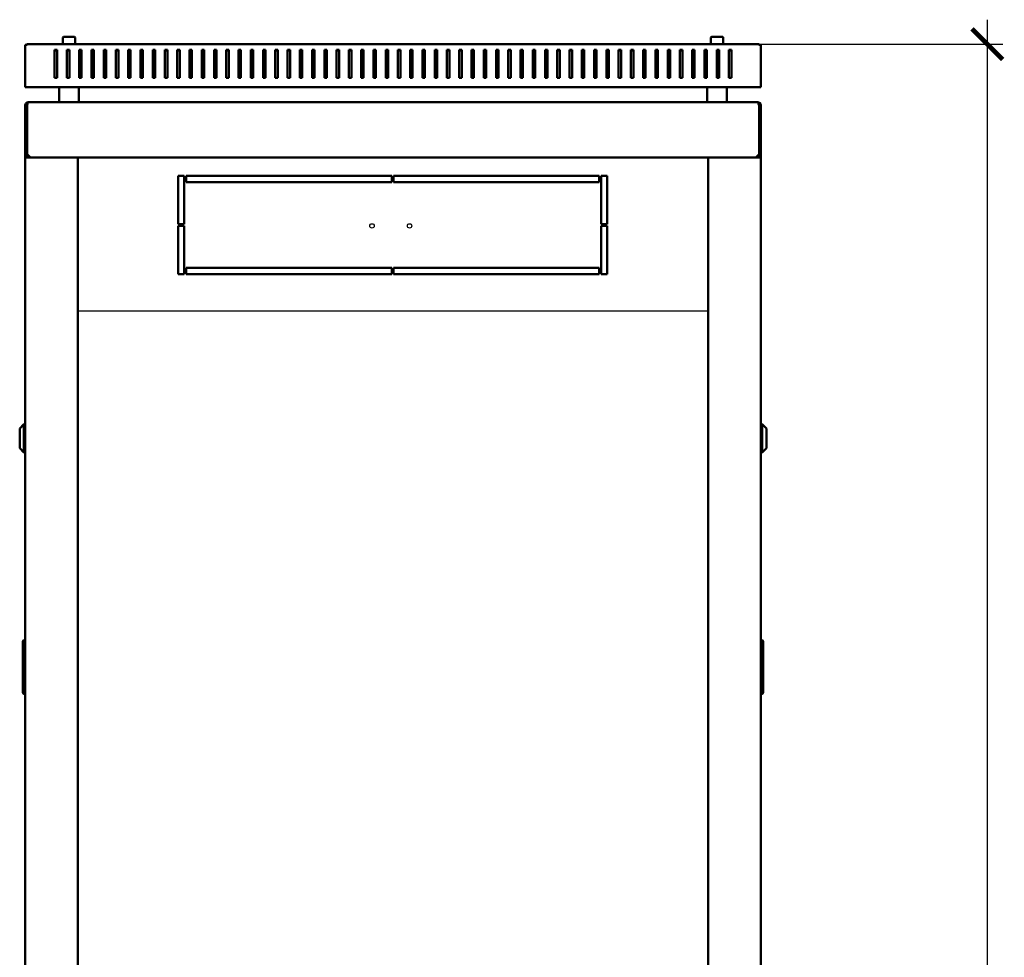
# Model space of a CAD drawing. Units: millimetres. Extents: x -876 to 2534, y -1043 to 1966.
# Drawn here: x 1731 to 2534, y 945 to 1710 of the extents above; entities that cross this region are included whole.
import ezdxf

# ---------------------------------------------------------------- set-up
doc = ezdxf.new("R2010")
doc.units = ezdxf.units.MM
doc.layers.add('Основная линия', color=7, linetype='Continuous', lineweight=50)
doc.layers.add('Размеры', color=7, linetype='Continuous')
doc.styles.add('GOST 2.304', font='CS_Gost2304.shx')
doc.dimstyles.new('SPDS', dxfattribs={"dimscale": 10, "dimtxt": 2.5, "dimasz": 2.5, "dimexe": 1.25, "dimexo": 0.625, "dimtad": 1, "dimdec": 0, "dimrnd": 0.001, "dimtxsty": 'GOST 2.304', "dimblk": 'ARCHTICK', "dimcen": 2.5, "dimdle": 2, "dimadec": 0, "dimazin": 2, "dimtfac": 0.75, "dimtdec": 0, "dimtix": 1, "dimtmove": 0, "dimatfit": 3, "dimfxl": 1, "dimtolj": 1, "dimarcsym": 0})

# ---------------------------------------------------------------- blocks, each defined once
blk = doc.blocks.new('_ArchTick')
at = {"color": 0, "linetype": 'ByBlock', "const_width": 0.15}
blk.add_lwpolyline([(-0.5, -0.5), (0.5, 0.5)], dxfattribs=at)
blk = doc.blocks.new('*D10')
at = {"layer": 'Defpoints', "color": 0, "transparency": 16777216}
for p in [(2314.05, 1689.55), (2520.46, 1689.55), (2314.05, 0)]:
    blk.add_point(p, dxfattribs=at)
at = {"layer": 'Размеры', "color": 0, "lineweight": -2, "transparency": 16777216}
for p, q in [((2520.46, -20), (2520.46, 1709.55)), ((2320.3, 1689.55), (2532.96, 1689.55)), ((2320.3, 0), (2532.96, 0))]:
    blk.add_line(p, q, dxfattribs=at)
at = {"layer": 'Размеры', "color": 0, "lineweight": -2, "transparency": 16777216, "xscale": 25, "yscale": 25, "zscale": 25}
for p, rotation in [((2520.46, 1689.55), 90), ((2520.46, 0), 270)]:
    blk.add_blockref('_ArchTick', p, dxfattribs=dict(at, rotation=rotation))
at = {"layer": 'Размеры', "color": 0, "transparency": 16777216, "insert": (2500.27, 844.78), "char_height": 25, "attachment_point": 5, "rotation": 90, "style": 'GOST 2.304'}
blk.add_mtext('\\A1;1690', dxfattribs=at)

msp = doc.modelspace()

# ---------------------------------------------------------------- linework, layer by layer
msp.add_line((1778.73, 1472.19), (2292.73, 1472.19))
for centre in [(2018.59, 1541.36), (2049.22, 1541.36)]:
    msp.add_circle(centre, 1.82)
at = {"layer": 'Основная линия'}
for p, q in [((1766.42, 1694.95), (1766.42, 1689.55)), ((1767.02, 1695.55), (1771.42, 1695.55)), ((1771.42, 1695.55), (1775.82, 1695.55)), ((1776.42, 1689.55), (1776.42, 1694.95)), ((2295.05, 1694.95), (2295.05, 1689.55)), ((2295.65, 1695.55), (2304.45, 1695.55)), ((2305.05, 1689.55), (2305.05, 1694.95)), ((1735.73, 1688.84), (1735.73, 1689.05)), ((1735.73, 1667.1), (1735.73, 1688.84)), ((1735.73, 1688.49), (1735.73, 1688.3)), ((1737.93, 1689.55), (1737.73, 1689.55)), ((1737.93, 1689.55), (2333.54, 1689.55)), ((2333.54, 1689.55), (2333.73, 1689.55)), ((2335.73, 1688.84), (2335.73, 1689.05)), ((2335.73, 1667.1), (2335.73, 1688.84)), ((2335.73, 1688.49), (2335.73, 1688.3)), ((1759.73, 1685.01), (1759.73, 1667.1)), ((1761.73, 1685.01), (1759.73, 1685.01)), ((1761.73, 1684.36), (1759.73, 1684.36)), ((1761.73, 1667.1), (1761.73, 1685.01)), ((1771.73, 1685.01), (1769.73, 1685.01)), ((1769.73, 1685.01), (1769.73, 1667.1)), ((1771.73, 1684.36), (1769.73, 1684.36)), ((1771.73, 1667.1), (1771.73, 1685.01)), ((1781.73, 1685.01), (1779.73, 1685.01)), ((1779.73, 1685.01), (1779.73, 1667.1)), ((1781.73, 1684.36), (1779.73, 1684.36)), ((1781.73, 1667.1), (1781.73, 1685.01)), ((1791.73, 1685.01), (1789.73, 1685.01)), ((1789.73, 1685.01), (1789.73, 1667.1)), ((1791.73, 1684.36), (1789.73, 1684.36)), ((1791.73, 1667.1), (1791.73, 1685.01)), ((1801.73, 1685.01), (1799.73, 1685.01)), ((1799.73, 1685.01), (1799.73, 1667.1)), ((1801.73, 1684.36), (1799.73, 1684.36)), ((1801.73, 1667.1), (1801.73, 1685.01)), ((1811.73, 1685.01), (1809.73, 1685.01)), ((1809.73, 1685.01), (1809.73, 1667.1)), ((1811.73, 1684.36), (1809.73, 1684.36)), ((1811.73, 1667.1), (1811.73, 1685.01)), ((1821.73, 1685.01), (1819.73, 1685.01)), ((1819.73, 1685.01), (1819.73, 1667.1)), ((1821.73, 1684.36), (1819.73, 1684.36)), ((1821.73, 1667.1), (1821.73, 1685.01)), ((1831.73, 1685.01), (1829.73, 1685.01)), ((1829.73, 1685.01), (1829.73, 1667.1)), ((1831.73, 1684.36), (1829.73, 1684.36)), ((1831.73, 1667.1), (1831.73, 1685.01)), ((1841.73, 1685.01), (1839.73, 1685.01)), ((1839.73, 1685.01), (1839.73, 1667.1)), ((1841.73, 1684.36), (1839.73, 1684.36)), ((1841.73, 1667.1), (1841.73, 1685.01)), ((1851.73, 1685.01), (1849.73, 1685.01)), ((1849.73, 1685.01), (1849.73, 1667.1)), ((1851.73, 1684.36), (1849.73, 1684.36)), ((1851.73, 1667.1), (1851.73, 1685.01)), ((1861.73, 1685.01), (1859.73, 1685.01)), ((1859.73, 1685.01), (1859.73, 1667.1)), ((1861.73, 1684.36), (1859.73, 1684.36)), ((1861.73, 1667.1), (1861.73, 1685.01)), ((1871.73, 1685.01), (1869.73, 1685.01)), ((1869.73, 1685.01), (1869.73, 1667.1)), ((1871.73, 1684.36), (1869.73, 1684.36)), ((1871.73, 1667.1), (1871.73, 1685.01)), ((1881.73, 1685.01), (1879.73, 1685.01)), ((1879.73, 1685.01), (1879.73, 1667.1)), ((1881.73, 1684.36), (1879.73, 1684.36)), ((1881.73, 1667.1), (1881.73, 1685.01)), ((1891.73, 1685.01), (1889.73, 1685.01)), ((1889.73, 1685.01), (1889.73, 1667.1)), ((1891.73, 1684.36), (1889.73, 1684.36)), ((1891.73, 1667.1), (1891.73, 1685.01)), ((1901.73, 1685.01), (1899.73, 1685.01)), ((1899.73, 1685.01), (1899.73, 1667.1)), ((1901.73, 1684.36), (1899.73, 1684.36)), ((1901.73, 1667.1), (1901.73, 1685.01)), ((1911.73, 1685.01), (1909.73, 1685.01)), ((1909.73, 1685.01), (1909.73, 1667.1)), ((1911.73, 1684.36), (1909.73, 1684.36)), ((1911.73, 1667.1), (1911.73, 1685.01)), ((1921.73, 1685.01), (1919.73, 1685.01)), ((1919.73, 1685.01), (1919.73, 1667.1)), ((1921.73, 1684.36), (1919.73, 1684.36)), ((1921.73, 1667.1), (1921.73, 1685.01)), ((1931.73, 1685.01), (1929.73, 1685.01)), ((1929.73, 1685.01), (1929.73, 1667.1)), ((1931.73, 1684.36), (1929.73, 1684.36)), ((1931.73, 1667.1), (1931.73, 1685.01)), ((1941.73, 1685.01), (1939.73, 1685.01)), ((1939.73, 1685.01), (1939.73, 1667.1)), ((1941.73, 1684.36), (1939.73, 1684.36)), ((1941.73, 1667.1), (1941.73, 1685.01)), ((1951.73, 1685.01), (1949.73, 1685.01)), ((1949.73, 1685.01), (1949.73, 1667.1)), ((1951.73, 1684.36), (1949.73, 1684.36)), ((1951.73, 1667.1), (1951.73, 1685.01)), ((1961.73, 1685.01), (1959.73, 1685.01)), ((1959.73, 1685.01), (1959.73, 1667.1)), ((1961.73, 1684.36), (1959.73, 1684.36)), ((1961.73, 1667.1), (1961.73, 1685.01)), ((1971.73, 1685.01), (1969.73, 1685.01)), ((1969.73, 1685.01), (1969.73, 1667.1)), ((1971.73, 1684.36), (1969.73, 1684.36)), ((1971.73, 1667.1), (1971.73, 1685.01)), ((1981.73, 1685.01), (1979.73, 1685.01)), ((1979.73, 1685.01), (1979.73, 1667.1)), ((1981.73, 1684.36), (1979.73, 1684.36)), ((1981.73, 1667.1), (1981.73, 1685.01)), ((1991.73, 1685.01), (1989.73, 1685.01)), ((1989.73, 1685.01), (1989.73, 1667.1)), ((1991.73, 1684.36), (1989.73, 1684.36)), ((1991.73, 1667.1), (1991.73, 1685.01)), ((2001.73, 1685.01), (1999.73, 1685.01)), ((1999.73, 1685.01), (1999.73, 1667.1)), ((2001.73, 1684.36), (1999.73, 1684.36)), ((2001.73, 1667.1), (2001.73, 1685.01)), ((2011.73, 1685.01), (2009.73, 1685.01)), ((2009.73, 1685.01), (2009.73, 1667.1)), ((2011.73, 1684.36), (2009.73, 1684.36)), ((2011.73, 1667.1), (2011.73, 1685.01)), ((2021.73, 1685.01), (2019.73, 1685.01)), ((2019.73, 1685.01), (2019.73, 1667.1)), ((2021.73, 1684.36), (2019.73, 1684.36)), ((2021.73, 1667.1), (2021.73, 1685.01)), ((2031.73, 1685.01), (2029.73, 1685.01)), ((2029.73, 1685.01), (2029.73, 1667.1)), ((2031.73, 1684.36), (2029.73, 1684.36)), ((2031.73, 1667.1), (2031.73, 1685.01)), ((2039.73, 1685.01), (2041.73, 1685.01)), ((2039.73, 1667.1), (2039.73, 1685.01)), ((2039.73, 1684.36), (2041.73, 1684.36)), ((2041.73, 1685.01), (2041.73, 1667.1)), ((2049.73, 1685.01), (2051.73, 1685.01)), ((2049.73, 1667.1), (2049.73, 1685.01)), ((2049.73, 1684.36), (2051.73, 1684.36)), ((2051.73, 1685.01), (2051.73, 1667.1)), ((2059.73, 1685.01), (2061.73, 1685.01)), ((2059.73, 1667.1), (2059.73, 1685.01)), ((2059.73, 1684.36), (2061.73, 1684.36)), ((2061.73, 1685.01), (2061.73, 1667.1)), ((2069.73, 1685.01), (2071.73, 1685.01)), ((2069.73, 1667.1), (2069.73, 1685.01)), ((2069.73, 1684.36), (2071.73, 1684.36)), ((2071.73, 1685.01), (2071.73, 1667.1)), ((2079.73, 1685.01), (2081.73, 1685.01)), ((2079.73, 1667.1), (2079.73, 1685.01)), ((2079.73, 1684.36), (2081.73, 1684.36)), ((2081.73, 1685.01), (2081.73, 1667.1)), ((2089.73, 1685.01), (2091.73, 1685.01)), ((2089.73, 1667.1), (2089.73, 1685.01)), ((2089.73, 1684.36), (2091.73, 1684.36)), ((2091.73, 1685.01), (2091.73, 1667.1)), ((2099.73, 1685.01), (2101.73, 1685.01)), ((2099.73, 1667.1), (2099.73, 1685.01)), ((2099.73, 1684.36), (2101.73, 1684.36)), ((2101.73, 1685.01), (2101.73, 1667.1)), ((2109.73, 1685.01), (2111.73, 1685.01)), ((2109.73, 1667.1), (2109.73, 1685.01)), ((2109.73, 1684.36), (2111.73, 1684.36)), ((2111.73, 1685.01), (2111.73, 1667.1)), ((2119.73, 1685.01), (2121.73, 1685.01)), ((2119.73, 1667.1), (2119.73, 1685.01)), ((2119.73, 1684.36), (2121.73, 1684.36)), ((2121.73, 1685.01), (2121.73, 1667.1)), ((2129.73, 1685.01), (2131.73, 1685.01)), ((2129.73, 1667.1), (2129.73, 1685.01)), ((2129.73, 1684.36), (2131.73, 1684.36)), ((2131.73, 1685.01), (2131.73, 1667.1)), ((2139.73, 1685.01), (2141.73, 1685.01)), ((2139.73, 1667.1), (2139.73, 1685.01)), ((2139.73, 1684.36), (2141.73, 1684.36)), ((2141.73, 1685.01), (2141.73, 1667.1)), ((2149.73, 1685.01), (2151.73, 1685.01)), ((2149.73, 1667.1), (2149.73, 1685.01)), ((2149.73, 1684.36), (2151.73, 1684.36)), ((2151.73, 1685.01), (2151.73, 1667.1)), ((2159.73, 1685.01), (2161.73, 1685.01)), ((2159.73, 1667.1), (2159.73, 1685.01)), ((2159.73, 1684.36), (2161.73, 1684.36)), ((2161.73, 1685.01), (2161.73, 1667.1)), ((2169.73, 1685.01), (2171.73, 1685.01)), ((2169.73, 1667.1), (2169.73, 1685.01)), ((2169.73, 1684.36), (2171.73, 1684.36)), ((2171.73, 1685.01), (2171.73, 1667.1)), ((2179.73, 1685.01), (2181.73, 1685.01)), ((2179.73, 1667.1), (2179.73, 1685.01)), ((2179.73, 1684.36), (2181.73, 1684.36)), ((2181.73, 1685.01), (2181.73, 1667.1)), ((2189.73, 1685.01), (2191.73, 1685.01)), ((2189.73, 1667.1), (2189.73, 1685.01)), ((2189.73, 1684.36), (2191.73, 1684.36)), ((2191.73, 1685.01), (2191.73, 1667.1)), ((2199.73, 1685.01), (2201.73, 1685.01)), ((2199.73, 1667.1), (2199.73, 1685.01)), ((2199.73, 1684.36), (2201.73, 1684.36)), ((2201.73, 1685.01), (2201.73, 1667.1)), ((2209.73, 1685.01), (2211.73, 1685.01)), ((2209.73, 1667.1), (2209.73, 1685.01)), ((2209.73, 1684.36), (2211.73, 1684.36)), ((2211.73, 1685.01), (2211.73, 1667.1)), ((2219.73, 1685.01), (2221.73, 1685.01)), ((2219.73, 1667.1), (2219.73, 1685.01)), ((2219.73, 1684.36), (2221.73, 1684.36)), ((2221.73, 1685.01), (2221.73, 1667.1)), ((2229.73, 1685.01), (2231.73, 1685.01)), ((2229.73, 1667.1), (2229.73, 1685.01)), ((2229.73, 1684.36), (2231.73, 1684.36)), ((2231.73, 1685.01), (2231.73, 1667.1)), ((2239.73, 1685.01), (2241.73, 1685.01)), ((2239.73, 1667.1), (2239.73, 1685.01)), ((2239.73, 1684.36), (2241.73, 1684.36)), ((2241.73, 1685.01), (2241.73, 1667.1)), ((2249.73, 1685.01), (2251.73, 1685.01)), ((2249.73, 1667.1), (2249.73, 1685.01)), ((2249.73, 1684.36), (2251.73, 1684.36)), ((2251.73, 1685.01), (2251.73, 1667.1)), ((2259.73, 1685.01), (2261.73, 1685.01)), ((2259.73, 1667.1), (2259.73, 1685.01)), ((2259.73, 1684.36), (2261.73, 1684.36)), ((2261.73, 1685.01), (2261.73, 1667.1)), ((2269.73, 1685.01), (2271.73, 1685.01)), ((2269.73, 1667.1), (2269.73, 1685.01)), ((2269.73, 1684.36), (2271.73, 1684.36)), ((2271.73, 1685.01), (2271.73, 1667.1)), ((2279.73, 1685.01), (2281.73, 1685.01)), ((2279.73, 1667.1), (2279.73, 1685.01)), ((2279.73, 1684.36), (2281.73, 1684.36)), ((2281.73, 1685.01), (2281.73, 1667.1)), ((2289.73, 1685.01), (2291.73, 1685.01)), ((2289.73, 1667.1), (2289.73, 1685.01)), ((2289.73, 1684.36), (2291.73, 1684.36)), ((2291.73, 1685.01), (2291.73, 1667.1)), ((2299.73, 1685.01), (2301.73, 1685.01)), ((2299.73, 1667.1), (2299.73, 1685.01)), ((2299.73, 1684.36), (2301.73, 1684.36)), ((2301.73, 1685.01), (2301.73, 1667.1)), ((2309.73, 1685.01), (2311.73, 1685.01)), ((2309.73, 1667.1), (2309.73, 1685.01)), ((2309.73, 1684.36), (2311.73, 1684.36)), ((2311.73, 1685.01), (2311.73, 1667.1)), ((1735.73, 1665.82), (1735.73, 1667.1)), ((1735.73, 1656.55), (1735.73, 1665.82)), ((1759.73, 1667.1), (1759.73, 1665.82)), ((1759.73, 1665.82), (1759.73, 1662.19)), ((1761.73, 1665.82), (1761.73, 1667.1)), ((1761.73, 1662.19), (1761.73, 1665.82)), ((1769.73, 1667.1), (1769.73, 1665.82)), ((1769.73, 1665.82), (1769.73, 1662.19)), ((1771.73, 1665.82), (1771.73, 1667.1)), ((1771.73, 1662.19), (1771.73, 1665.82)), ((1779.73, 1667.1), (1779.73, 1665.82)), ((1779.73, 1665.82), (1779.73, 1662.19)), ((1781.73, 1665.82), (1781.73, 1667.1)), ((1781.73, 1662.19), (1781.73, 1665.82)), ((1789.73, 1667.1), (1789.73, 1665.82)), ((1789.73, 1665.82), (1789.73, 1662.19)), ((1791.73, 1665.82), (1791.73, 1667.1)), ((1791.73, 1662.19), (1791.73, 1665.82)), ((1799.73, 1667.1), (1799.73, 1665.82)), ((1799.73, 1665.82), (1799.73, 1662.19)), ((1801.73, 1665.82), (1801.73, 1667.1)), ((1801.73, 1662.19), (1801.73, 1665.82)), ((1809.73, 1667.1), (1809.73, 1665.82)), ((1809.73, 1665.82), (1809.73, 1662.19)), ((1811.73, 1665.82), (1811.73, 1667.1)), ((1811.73, 1662.19), (1811.73, 1665.82)), ((1819.73, 1667.1), (1819.73, 1665.82)), ((1819.73, 1665.82), (1819.73, 1662.19)), ((1821.73, 1665.82), (1821.73, 1667.1)), ((1821.73, 1662.19), (1821.73, 1665.82)), ((1829.73, 1667.1), (1829.73, 1665.82)), ((1829.73, 1665.82), (1829.73, 1662.19)), ((1831.73, 1665.82), (1831.73, 1667.1)), ((1831.73, 1662.19), (1831.73, 1665.82)), ((1839.73, 1667.1), (1839.73, 1665.82)), ((1839.73, 1665.82), (1839.73, 1662.19)), ((1841.73, 1665.82), (1841.73, 1667.1)), ((1841.73, 1662.19), (1841.73, 1665.82)), ((1849.73, 1667.1), (1849.73, 1665.82)), ((1849.73, 1665.82), (1849.73, 1662.19)), ((1851.73, 1665.82), (1851.73, 1667.1)), ((1851.73, 1662.19), (1851.73, 1665.82)), ((1859.73, 1667.1), (1859.73, 1665.82)), ((1859.73, 1665.82), (1859.73, 1662.19)), ((1861.73, 1665.82), (1861.73, 1667.1)), ((1861.73, 1662.19), (1861.73, 1665.82)), ((1869.73, 1667.1), (1869.73, 1665.82)), ((1869.73, 1665.82), (1869.73, 1662.19)), ((1871.73, 1665.82), (1871.73, 1667.1)), ((1871.73, 1662.19), (1871.73, 1665.82)), ((1879.73, 1667.1), (1879.73, 1665.82)), ((1879.73, 1665.82), (1879.73, 1662.19)), ((1881.73, 1665.82), (1881.73, 1667.1)), ((1881.73, 1662.19), (1881.73, 1665.82)), ((1889.73, 1667.1), (1889.73, 1665.82)), ((1889.73, 1665.82), (1889.73, 1662.19)), ((1891.73, 1665.82), (1891.73, 1667.1)), ((1891.73, 1662.19), (1891.73, 1665.82)), ((1899.73, 1667.1), (1899.73, 1665.82)), ((1899.73, 1665.82), (1899.73, 1662.19)), ((1901.73, 1665.82), (1901.73, 1667.1)), ((1901.73, 1662.19), (1901.73, 1665.82)), ((1909.73, 1667.1), (1909.73, 1665.82)), ((1909.73, 1665.82), (1909.73, 1662.19)), ((1911.73, 1665.82), (1911.73, 1667.1)), ((1911.73, 1662.19), (1911.73, 1665.82)), ((1919.73, 1667.1), (1919.73, 1665.82)), ((1919.73, 1665.82), (1919.73, 1662.19)), ((1921.73, 1665.82), (1921.73, 1667.1)), ((1921.73, 1662.19), (1921.73, 1665.82)), ((1929.73, 1667.1), (1929.73, 1665.82)), ((1929.73, 1665.82), (1929.73, 1662.19)), ((1931.73, 1665.82), (1931.73, 1667.1)), ((1931.73, 1662.19), (1931.73, 1665.82)), ((1939.73, 1667.1), (1939.73, 1665.82)), ((1939.73, 1665.82), (1939.73, 1662.19)), ((1941.73, 1665.82), (1941.73, 1667.1)), ((1941.73, 1662.19), (1941.73, 1665.82)), ((1949.73, 1667.1), (1949.73, 1665.82)), ((1949.73, 1665.82), (1949.73, 1662.19)), ((1951.73, 1665.82), (1951.73, 1667.1)), ((1951.73, 1662.19), (1951.73, 1665.82)), ((1959.73, 1667.1), (1959.73, 1665.82)), ((1959.73, 1665.82), (1959.73, 1662.19)), ((1961.73, 1665.82), (1961.73, 1667.1)), ((1961.73, 1662.19), (1961.73, 1665.82)), ((1969.73, 1667.1), (1969.73, 1665.82)), ((1969.73, 1665.82), (1969.73, 1662.19)), ((1971.73, 1665.82), (1971.73, 1667.1)), ((1971.73, 1662.19), (1971.73, 1665.82)), ((1979.73, 1667.1), (1979.73, 1665.82)), ((1979.73, 1665.82), (1979.73, 1662.19)), ((1981.73, 1665.82), (1981.73, 1667.1)), ((1981.73, 1662.19), (1981.73, 1665.82)), ((1989.73, 1667.1), (1989.73, 1665.82)), ((1989.73, 1665.82), (1989.73, 1662.19)), ((1991.73, 1665.82), (1991.73, 1667.1)), ((1991.73, 1662.19), (1991.73, 1665.82)), ((1999.73, 1667.1), (1999.73, 1665.82)), ((1999.73, 1665.82), (1999.73, 1662.19)), ((2001.73, 1665.82), (2001.73, 1667.1)), ((2001.73, 1662.19), (2001.73, 1665.82)), ((2009.73, 1667.1), (2009.73, 1665.82)), ((2009.73, 1665.82), (2009.73, 1662.19)), ((2011.73, 1665.82), (2011.73, 1667.1)), ((2011.73, 1662.19), (2011.73, 1665.82)), ((2019.73, 1667.1), (2019.73, 1665.82)), ((2019.73, 1665.82), (2019.73, 1662.19)), ((2021.73, 1665.82), (2021.73, 1667.1)), ((2021.73, 1662.19), (2021.73, 1665.82)), ((2029.73, 1667.1), (2029.73, 1665.82)), ((2029.73, 1665.82), (2029.73, 1662.19)), ((2031.73, 1665.82), (2031.73, 1667.1)), ((2031.73, 1662.19), (2031.73, 1665.82)), ((2039.73, 1665.82), (2039.73, 1667.1)), ((2039.73, 1662.19), (2039.73, 1665.82)), ((2041.73, 1667.1), (2041.73, 1665.82)), ((2041.73, 1665.82), (2041.73, 1662.19)), ((2049.73, 1665.82), (2049.73, 1667.1)), ((2049.73, 1662.19), (2049.73, 1665.82)), ((2051.73, 1667.1), (2051.73, 1665.82)), ((2051.73, 1665.82), (2051.73, 1662.19)), ((2059.73, 1665.82), (2059.73, 1667.1)), ((2059.73, 1662.19), (2059.73, 1665.82)), ((2061.73, 1667.1), (2061.73, 1665.82)), ((2061.73, 1665.82), (2061.73, 1662.19)), ((2069.73, 1665.82), (2069.73, 1667.1)), ((2069.73, 1662.19), (2069.73, 1665.82)), ((2071.73, 1667.1), (2071.73, 1665.82)), ((2071.73, 1665.82), (2071.73, 1662.19)), ((2079.73, 1665.82), (2079.73, 1667.1)), ((2079.73, 1662.19), (2079.73, 1665.82)), ((2081.73, 1667.1), (2081.73, 1665.82)), ((2081.73, 1665.82), (2081.73, 1662.19)), ((2089.73, 1665.82), (2089.73, 1667.1)), ((2089.73, 1662.19), (2089.73, 1665.82)), ((2091.73, 1667.1), (2091.73, 1665.82)), ((2091.73, 1665.82), (2091.73, 1662.19)), ((2099.73, 1665.82), (2099.73, 1667.1)), ((2099.73, 1662.19), (2099.73, 1665.82)), ((2101.73, 1667.1), (2101.73, 1665.82)), ((2101.73, 1665.82), (2101.73, 1662.19)), ((2109.73, 1665.82), (2109.73, 1667.1)), ((2109.73, 1662.19), (2109.73, 1665.82)), ((2111.73, 1667.1), (2111.73, 1665.82)), ((2111.73, 1665.82), (2111.73, 1662.19)), ((2119.73, 1665.82), (2119.73, 1667.1)), ((2119.73, 1662.19), (2119.73, 1665.82)), ((2121.73, 1667.1), (2121.73, 1665.82)), ((2121.73, 1665.82), (2121.73, 1662.19)), ((2129.73, 1665.82), (2129.73, 1667.1)), ((2129.73, 1662.19), (2129.73, 1665.82)), ((2131.73, 1667.1), (2131.73, 1665.82)), ((2131.73, 1665.82), (2131.73, 1662.19)), ((2139.73, 1665.82), (2139.73, 1667.1)), ((2139.73, 1662.19), (2139.73, 1665.82)), ((2141.73, 1667.1), (2141.73, 1665.82)), ((2141.73, 1665.82), (2141.73, 1662.19)), ((2149.73, 1665.82), (2149.73, 1667.1)), ((2149.73, 1662.19), (2149.73, 1665.82)), ((2151.73, 1667.1), (2151.73, 1665.82)), ((2151.73, 1665.82), (2151.73, 1662.19)), ((2159.73, 1665.82), (2159.73, 1667.1)), ((2159.73, 1662.19), (2159.73, 1665.82)), ((2161.73, 1667.1), (2161.73, 1665.82)), ((2161.73, 1665.82), (2161.73, 1662.19)), ((2169.73, 1665.82), (2169.73, 1667.1)), ((2169.73, 1662.19), (2169.73, 1665.82)), ((2171.73, 1667.1), (2171.73, 1665.82)), ((2171.73, 1665.82), (2171.73, 1662.19)), ((2179.73, 1665.82), (2179.73, 1667.1)), ((2179.73, 1662.19), (2179.73, 1665.82)), ((2181.73, 1667.1), (2181.73, 1665.82)), ((2181.73, 1665.82), (2181.73, 1662.19)), ((2189.73, 1665.82), (2189.73, 1667.1)), ((2189.73, 1662.19), (2189.73, 1665.82)), ((2191.73, 1667.1), (2191.73, 1665.82)), ((2191.73, 1665.82), (2191.73, 1662.19)), ((2199.73, 1665.82), (2199.73, 1667.1)), ((2199.73, 1662.19), (2199.73, 1665.82)), ((2201.73, 1667.1), (2201.73, 1665.82)), ((2201.73, 1665.82), (2201.73, 1662.19)), ((2209.73, 1665.82), (2209.73, 1667.1)), ((2209.73, 1662.19), (2209.73, 1665.82)), ((2211.73, 1667.1), (2211.73, 1665.82)), ((2211.73, 1665.82), (2211.73, 1662.19)), ((2219.73, 1665.82), (2219.73, 1667.1)), ((2219.73, 1662.19), (2219.73, 1665.82)), ((2221.73, 1667.1), (2221.73, 1665.82)), ((2221.73, 1665.82), (2221.73, 1662.19)), ((2229.73, 1665.82), (2229.73, 1667.1)), ((2229.73, 1662.19), (2229.73, 1665.82)), ((2231.73, 1667.1), (2231.73, 1665.82)), ((2231.73, 1665.82), (2231.73, 1662.19)), ((2239.73, 1665.82), (2239.73, 1667.1)), ((2239.73, 1662.19), (2239.73, 1665.82)), ((2241.73, 1667.1), (2241.73, 1665.82)), ((2241.73, 1665.82), (2241.73, 1662.19)), ((2249.73, 1665.82), (2249.73, 1667.1)), ((2249.73, 1662.19), (2249.73, 1665.82)), ((2251.73, 1667.1), (2251.73, 1665.82)), ((2251.73, 1665.82), (2251.73, 1662.19)), ((2259.73, 1665.82), (2259.73, 1667.1)), ((2259.73, 1662.19), (2259.73, 1665.82)), ((2261.73, 1667.1), (2261.73, 1665.82)), ((2261.73, 1665.82), (2261.73, 1662.19)), ((2269.73, 1665.82), (2269.73, 1667.1)), ((2269.73, 1662.19), (2269.73, 1665.82)), ((2271.73, 1667.1), (2271.73, 1665.82)), ((2271.73, 1665.82), (2271.73, 1662.19)), ((2279.73, 1665.82), (2279.73, 1667.1)), ((2279.73, 1662.19), (2279.73, 1665.82)), ((2281.73, 1667.1), (2281.73, 1665.82)), ((2281.73, 1665.82), (2281.73, 1662.19)), ((2289.73, 1665.82), (2289.73, 1667.1)), ((2289.73, 1662.19), (2289.73, 1665.82)), ((2291.73, 1667.1), (2291.73, 1665.82)), ((2291.73, 1665.82), (2291.73, 1662.19)), ((2299.73, 1665.82), (2299.73, 1667.1)), ((2299.73, 1662.19), (2299.73, 1665.82)), ((2301.73, 1667.1), (2301.73, 1665.82)), ((2301.73, 1665.82), (2301.73, 1662.19)), ((2309.73, 1665.82), (2309.73, 1667.1)), ((2309.73, 1662.19), (2309.73, 1665.82)), ((2311.73, 1667.1), (2311.73, 1665.82)), ((2311.73, 1665.82), (2311.73, 1662.19)), ((2335.73, 1665.82), (2335.73, 1667.1)), ((2335.73, 1656.55), (2335.73, 1665.82)), ((1735.73, 1654.55), (1735.73, 1656.55)), ((1735.73, 1654.55), (2335.73, 1654.55)), ((1759.73, 1662.19), (1761.73, 1662.19)), ((1763.42, 1654.55), (1763.42, 1642.15)), ((1769.73, 1662.19), (1771.73, 1662.19)), ((1779.42, 1642.15), (1779.42, 1654.55)), ((1779.73, 1662.19), (1781.73, 1662.19)), ((1789.73, 1662.19), (1791.73, 1662.19)), ((1799.73, 1662.19), (1801.73, 1662.19)), ((1809.73, 1662.19), (1811.73, 1662.19)), ((1819.73, 1662.19), (1821.73, 1662.19)), ((1829.73, 1662.19), (1831.73, 1662.19)), ((1839.73, 1662.19), (1841.73, 1662.19)), ((1849.73, 1662.19), (1851.73, 1662.19)), ((1859.73, 1662.19), (1861.73, 1662.19)), ((1869.73, 1662.19), (1871.73, 1662.19)), ((1879.73, 1662.19), (1881.73, 1662.19)), ((1889.73, 1662.19), (1891.73, 1662.19)), ((1899.73, 1662.19), (1901.73, 1662.19)), ((1909.73, 1662.19), (1911.73, 1662.19)), ((1919.73, 1662.19), (1921.73, 1662.19)), ((1929.73, 1662.19), (1931.73, 1662.19)), ((1939.73, 1662.19), (1941.73, 1662.19)), ((1949.73, 1662.19), (1951.73, 1662.19)), ((1959.73, 1662.19), (1961.73, 1662.19)), ((1969.73, 1662.19), (1971.73, 1662.19)), ((1979.73, 1662.19), (1981.73, 1662.19)), ((1989.73, 1662.19), (1991.73, 1662.19)), ((1999.73, 1662.19), (2001.73, 1662.19)), ((2009.73, 1662.19), (2011.73, 1662.19)), ((2019.73, 1662.19), (2021.73, 1662.19)), ((2029.73, 1662.19), (2031.73, 1662.19)), ((2041.73, 1662.19), (2039.73, 1662.19)), ((2051.73, 1662.19), (2049.73, 1662.19)), ((2061.73, 1662.19), (2059.73, 1662.19)), ((2071.73, 1662.19), (2069.73, 1662.19)), ((2081.73, 1662.19), (2079.73, 1662.19)), ((2091.73, 1662.19), (2089.73, 1662.19)), ((2101.73, 1662.19), (2099.73, 1662.19)), ((2111.73, 1662.19), (2109.73, 1662.19)), ((2121.73, 1662.19), (2119.73, 1662.19)), ((2131.73, 1662.19), (2129.73, 1662.19)), ((2141.73, 1662.19), (2139.73, 1662.19)), ((2151.73, 1662.19), (2149.73, 1662.19)), ((2161.73, 1662.19), (2159.73, 1662.19)), ((2171.73, 1662.19), (2169.73, 1662.19)), ((2181.73, 1662.19), (2179.73, 1662.19)), ((2191.73, 1662.19), (2189.73, 1662.19)), ((2201.73, 1662.19), (2199.73, 1662.19)), ((2211.73, 1662.19), (2209.73, 1662.19)), ((2221.73, 1662.19), (2219.73, 1662.19)), ((2231.73, 1662.19), (2229.73, 1662.19)), ((2241.73, 1662.19), (2239.73, 1662.19)), ((2251.73, 1662.19), (2249.73, 1662.19)), ((2261.73, 1662.19), (2259.73, 1662.19)), ((2271.73, 1662.19), (2269.73, 1662.19)), ((2281.73, 1662.19), (2279.73, 1662.19)), ((2291.73, 1662.19), (2289.73, 1662.19)), ((2292.05, 1654.55), (2292.05, 1642.15)), ((2301.73, 1662.19), (2299.73, 1662.19)), ((2308.05, 1642.15), (2308.05, 1654.55)), ((2311.73, 1662.19), (2309.73, 1662.19)), ((2335.73, 1654.55), (2335.73, 1656.55)), ((1735.73, 1599.85), (1735.73, 1639.75)), ((1737.13, 1639.75), (1735.73, 1639.75)), ((1737.13, 1639.75), (1737.13, 1640.75)), ((1737.13, 1599.85), (1737.13, 1639.75)), ((1737.25, 1639.75), (1737.25, 1599.85)), ((1738.42, 1642.15), (1738.13, 1642.15)), ((2333.05, 1642.15), (1738.42, 1642.15)), ((2333.33, 1642.15), (2333.05, 1642.15)), ((2334.22, 1599.85), (2334.22, 1639.75)), ((2334.33, 1640.75), (2334.33, 1639.75)), ((2334.33, 1639.75), (2335.73, 1639.75)), ((2334.33, 1639.75), (2334.33, 1599.85)), ((2335.73, 1639.75), (2335.73, 1599.85)), ((1737.13, 1599.85), (1735.73, 1599.85)), ((1735.73, 1599.85), (1735.73, 1597.15)), ((1737.13, 1599.85), (1737.13, 1597.15)), ((1737.25, 1599.85), (1739.95, 1597.15)), ((2334.22, 1599.85), (2331.52, 1597.15)), ((2335.73, 1599.85), (2334.33, 1599.85)), ((2334.33, 1597.15), (2334.33, 1599.85)), ((2335.73, 1597.15), (2335.73, 1599.85)), ((1735.73, 1597.15), (1735.73, 88)), ((1735.73, 1597.15), (1738.13, 1597.15)), ((1776.33, 1597.15), (1738.13, 1597.15)), ((1739.95, 1597.15), (1777.25, 1597.15)), ((1777.25, 1597.15), (1778.73, 1597.15)), ((2292.73, 1597.15), (1778.73, 1597.15)), ((1778.73, 1597.15), (1778.73, 88)), ((2292.73, 88), (2292.73, 1597.15)), ((2292.73, 1597.15), (2294.22, 1597.15)), ((2294.22, 1597.15), (2331.52, 1597.15)), ((2333.33, 1597.15), (2295.13, 1597.15)), ((2333.33, 1597.15), (2335.73, 1597.15)), ((2335.73, 88), (2335.73, 1597.15)), ((1865.4, 1582.12), (1860.4, 1582.12)), ((1860.4, 1582.12), (1860.4, 1542.87)), ((1865.4, 1582.11), (1860.4, 1582.11)), ((1865.4, 1542.87), (1865.4, 1582.12)), ((2034.65, 1582.12), (1866.9, 1582.12)), ((1866.9, 1582.12), (1866.9, 1577.12)), ((2034.65, 1582.11), (1866.9, 1582.11)), ((2034.65, 1577.12), (2034.65, 1582.12)), ((2203.9, 1582.12), (2036.15, 1582.12)), ((2036.15, 1582.12), (2036.15, 1577.12)), ((2036.15, 1582.11), (2203.9, 1582.11)), ((2203.9, 1577.12), (2203.9, 1582.12)), ((2210.4, 1582.12), (2205.4, 1582.12)), ((2205.4, 1582.12), (2205.4, 1542.87)), ((2205.4, 1582.11), (2210.4, 1582.11)), ((2210.4, 1542.87), (2210.4, 1582.12)), ((1866.9, 1577.12), (2034.65, 1577.12)), ((2036.15, 1577.12), (2203.9, 1577.12)), ((1860.4, 1542.87), (1865.4, 1542.87)), ((2205.4, 1542.87), (2210.4, 1542.87)), ((1860.4, 1541.37), (1860.4, 1502.12)), ((1865.4, 1541.37), (1860.4, 1541.37)), ((1865.4, 1541.36), (1860.4, 1541.36)), ((1865.4, 1502.12), (1865.4, 1541.37)), ((2210.4, 1541.37), (2205.4, 1541.37)), ((2205.4, 1541.37), (2205.4, 1502.12)), ((2205.4, 1541.36), (2210.4, 1541.36)), ((2210.4, 1502.12), (2210.4, 1541.37)), ((1860.4, 1502.12), (1865.4, 1502.12)), ((2034.65, 1507.12), (1866.9, 1507.12)), ((1866.9, 1507.12), (1866.9, 1502.12)), ((2034.65, 1507.11), (1866.9, 1507.11)), ((1866.9, 1502.12), (2034.65, 1502.12)), ((2034.65, 1502.12), (2034.65, 1507.12)), ((2203.9, 1507.12), (2036.15, 1507.12)), ((2036.15, 1507.12), (2036.15, 1502.12)), ((2036.15, 1507.11), (2203.9, 1507.11)), ((2036.15, 1502.12), (2203.9, 1502.12)), ((2203.9, 1502.12), (2203.9, 1507.12)), ((2205.4, 1502.12), (2210.4, 1502.12)), ((1734.73, 1379.58), (1731.23, 1376.08)), ((1731.23, 1360.08), (1731.23, 1376.08)), ((1735.73, 1379.58), (1734.73, 1379.58)), ((1734.73, 1379.58), (1734.73, 1356.58)), ((2336.73, 1379.58), (2335.73, 1379.58)), ((2340.23, 1376.08), (2336.73, 1379.58)), ((2336.73, 1356.58), (2336.73, 1379.58)), ((2340.23, 1376.08), (2340.23, 1360.08)), ((1731.23, 1360.08), (1734.73, 1356.58)), ((2336.73, 1356.58), (2340.23, 1360.08)), ((1734.73, 1356.58), (1735.73, 1356.58)), ((2335.73, 1356.58), (2336.73, 1356.58)), ((1733.73, 1201.58), (1733.73, 1202.08)), ((1733.73, 1201.58), (1733.73, 1161.58)), ((1735.73, 1203.58), (1735.23, 1203.58)), ((2336.23, 1203.58), (2335.73, 1203.58)), ((2337.73, 1202.08), (2337.73, 1201.58)), ((2337.73, 1161.58), (2337.73, 1201.58)), ((1733.73, 1161.08), (1733.73, 1161.58)), ((1735.23, 1159.58), (1735.73, 1159.58)), ((2335.73, 1159.58), (2336.23, 1159.58)), ((2337.73, 1161.58), (2337.73, 1161.08))]:
    msp.add_line(p, q, dxfattribs=at)
for centre, radius, start, end in [((1767.02, 1694.95), 0.6, 90, 180), ((1775.82, 1694.95), 0.6, 0, 90), ((2295.65, 1694.95), 0.6, 90, 180), ((2304.45, 1694.95), 0.6, 0, 90), ((1735.23, 1202.08), 1.5, 90, 180), ((2336.23, 1202.08), 1.5, 0, 90), ((1735.23, 1161.08), 1.5, 180, 270), ((2336.23, 1161.08), 1.5, 270, 0)]:
    msp.add_arc(centre, radius, start, end, dxfattribs=at)
for points, knots in [([(1735.73, 1689.05), (1735.94, 1689.03), (1736.36, 1688.98), (1736.9, 1689.07), (1737.3, 1689.2), (1737.61, 1689.32), (1737.81, 1689.5), (1737.89, 1689.53), (1737.93, 1689.55)], [0, 0, 0, 0, 0.207149, 0.414818, 0.541021, 0.652607, 0.797318, 1, 1, 1, 1]), ([(1737.73, 1689.55), (1737.53, 1689.53), (1737.16, 1689.5), (1736.67, 1689.28), (1736.45, 1689.07), (1736.38, 1689.01)], [0, 0, 0, 0, 0.4598273, 0.8508866, 1, 1, 1, 1]), ([(2335.73, 1689.05), (2335.53, 1689.03), (2335.11, 1688.98), (2334.57, 1689.07), (2334.17, 1689.2), (2333.86, 1689.32), (2333.66, 1689.5), (2333.58, 1689.53), (2333.54, 1689.55)], [0, 0, 0, 0, 0.207149, 0.414818, 0.541021, 0.652607, 0.797318, 1, 1, 1, 1]), ([(2333.73, 1689.55), (2333.94, 1689.53), (2334.31, 1689.5), (2334.8, 1689.28), (2335.02, 1689.07), (2335.09, 1689.01)], [0, 0, 0, 0, 0.4598273, 0.8508866, 1, 1, 1, 1]), ([(1738.13, 1642.15), (1737.82, 1642.11), (1737.19, 1642.04), (1736.4, 1641.49), (1735.84, 1640.69), (1735.77, 1640.06), (1735.73, 1639.75)], [0, 0, 0, 0, 0.250003, 0.499998, 0.749999, 1, 1, 1, 1]), ([(1737.49, 1640.5), (1737.47, 1640.48), (1737.34, 1640.4), (1737.18, 1640.14), (1737.15, 1639.88), (1737.13, 1639.75)], [0, 0, 0, 0, 0.085899, 0.542923, 1, 1, 1, 1]), ([(1737.25, 1639.75), (1737.35, 1640.06), (1737.54, 1640.69), (1737.84, 1641.49), (1738.13, 1642.04), (1738.32, 1642.11), (1738.42, 1642.15)], [0, 0, 0, 0, 0.250001, 0.500002, 0.749997, 1, 1, 1, 1]), ([(2333.05, 1642.15), (2333.15, 1642.11), (2333.34, 1642.04), (2333.63, 1641.49), (2333.93, 1640.69), (2334.12, 1640.06), (2334.22, 1639.75)], [0, 0, 0, 0, 0.250003, 0.499998, 0.749999, 1, 1, 1, 1]), ([(2335.73, 1639.75), (2335.7, 1640.06), (2335.63, 1640.69), (2335.07, 1641.49), (2334.28, 1642.04), (2333.65, 1642.11), (2333.33, 1642.15)], [0, 0, 0, 0, 0.250001, 0.500002, 0.749997, 1, 1, 1, 1]), ([(2334.33, 1639.75), (2334.32, 1639.88), (2334.29, 1640.14), (2334.13, 1640.4), (2334, 1640.48), (2333.98, 1640.5)], [0, 0, 0, 0, 0.457077, 0.914101, 1, 1, 1, 1])]:
    msp.add_open_spline(points, degree=3, knots=knots, dxfattribs=at)

# ---------------------------------------------------------------- dimensions: what is measured, and where the dimension line sits
at = {"layer": 'Размеры'}
dim = msp.add_linear_dim(base=(2520.46, 1689.55), p1=(2314.05, 0), p2=(2314.05, 1689.55), angle=90, dimstyle='SPDS', dxfattribs=at)
dim.commit()
dim.dimension.update_dxf_attribs({"geometry": '*D10', "text_midpoint": (2500.27, 844.78)})

doc.saveas('drawing.dxf')
